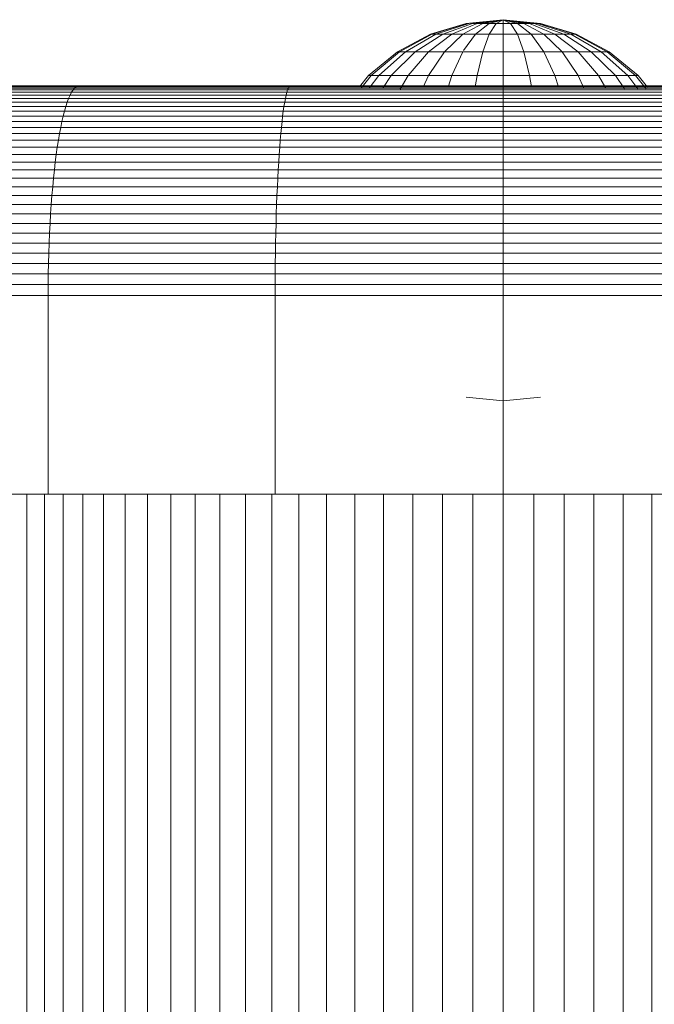
# Model space of a CAD drawing. Units: millimetres. Extents: x -1166 to 5554, y -2270 to 2482.
# Drawn here: x 3499 to 3532, y 280 to 332 of the extents above; entities that cross this region are included whole.
import ezdxf

# ---------------------------------------------------------------- set-up
doc = ezdxf.new("R2010")
doc.units = ezdxf.units.MM

# ---------------------------------------------------------------- blocks, each defined once
blk = doc.blocks.new('30012_DWG-436047-South')
at = {"lineweight": 9}
for p, q in [((0, 599.712), (-1.951, 599.52)), ((0, 599.712), (-1.951, 599.52)), ((0, 599.712), (-1.951, 599.52)), ((0, 599.712), (-1.951, 599.52)), ((0, 599.712), (-1.951, 599.52)), ((0, 599.712), (-1.951, 599.52)), ((0, 599.712), (-1.913, 599.52)), ((0, 599.712), (-1.913, 599.52)), ((0, 599.712), (-1.913, 599.52)), ((0, 599.712), (-1.913, 599.52)), ((0, 599.712), (-1.913, 599.52)), ((0, 599.712), (-1.913, 599.52)), ((0, 599.712), (-1.913, 599.52)), ((0, 599.712), (-1.913, 599.52)), ((0, 599.712), (-1.913, 599.52)), ((0, 599.712), (-1.913, 599.52)), ((0, 599.712), (-1.913, 599.52)), ((0, 599.712), (-1.913, 599.52)), ((0, 599.712), (-1.802, 599.52)), ((0, 599.712), (-1.802, 599.52)), ((0, 599.712), (-1.802, 599.52)), ((0, 599.712), (-1.802, 599.52)), ((0, 599.712), (-1.802, 599.52)), ((0, 599.712), (-1.802, 599.52)), ((0, 599.712), (-1.802, 599.52)), ((0, 599.712), (-1.802, 599.52)), ((0, 599.712), (-1.802, 599.52)), ((0, 599.712), (-1.802, 599.52)), ((0, 599.712), (-1.802, 599.52)), ((0, 599.712), (-1.802, 599.52)), ((0, 599.712), (-1.622, 599.52)), ((0, 599.712), (-1.622, 599.52)), ((0, 599.712), (-1.622, 599.52)), ((0, 599.712), (-1.622, 599.52)), ((0, 599.712), (-1.622, 599.52)), ((0, 599.712), (-1.622, 599.52)), ((0, 599.712), (-1.622, 599.52)), ((0, 599.712), (-1.622, 599.52)), ((0, 599.712), (-1.622, 599.52)), ((0, 599.712), (-1.622, 599.52)), ((0, 599.712), (-1.622, 599.52)), ((0, 599.712), (-1.622, 599.52)), ((0, 599.712), (-1.38, 599.52)), ((0, 599.712), (-1.38, 599.52)), ((0, 599.712), (-1.38, 599.52)), ((0, 599.712), (-1.38, 599.52)), ((0, 599.712), (-1.38, 599.52)), ((0, 599.712), (-1.38, 599.52)), ((0, 599.712), (-1.38, 599.52)), ((0, 599.712), (-1.38, 599.52)), ((0, 599.712), (-1.379, 599.52)), ((0, 599.712), (-1.379, 599.52)), ((0, 599.712), (-1.379, 599.52)), ((0, 599.712), (-1.379, 599.52)), ((0, 599.712), (-1.084, 599.52)), ((0, 599.712), (-1.084, 599.52)), ((0, 599.712), (-1.084, 599.52)), ((0, 599.712), (-1.084, 599.52)), ((0, 599.712), (-1.084, 599.52)), ((0, 599.712), (-1.084, 599.52)), ((0, 599.712), (-1.084, 599.52)), ((0, 599.712), (-1.084, 599.52)), ((0, 599.712), (-1.084, 599.52)), ((0, 599.712), (-1.084, 599.52)), ((0, 599.712), (-1.084, 599.52)), ((0, 599.712), (-1.084, 599.52)), ((0, 599.712), (-0.747, 599.52)), ((0, 599.712), (-0.747, 599.52)), ((0, 599.712), (-0.747, 599.52)), ((0, 599.712), (-0.747, 599.52)), ((0, 599.712), (-0.747, 599.52)), ((0, 599.712), (-0.747, 599.52)), ((0, 599.712), (-0.747, 599.52)), ((0, 599.712), (-0.747, 599.52)), ((0, 599.712), (-0.747, 599.52)), ((0, 599.712), (-0.747, 599.52)), ((0, 599.712), (-0.747, 599.52)), ((0, 599.712), (-0.747, 599.52)), ((0, 599.712), (-0.381, 599.52)), ((0, 599.712), (-0.381, 599.52)), ((0, 599.712), (-0.381, 599.52)), ((0, 599.712), (-0.381, 599.52)), ((0, 599.712), (-0.381, 599.52)), ((0, 599.712), (-0.381, 599.52)), ((0, 599.712), (-0.381, 599.52)), ((0, 599.712), (-0.381, 599.52)), ((0, 599.712), (-0.381, 599.52)), ((0, 599.712), (-0.381, 599.52)), ((0, 599.712), (-0.381, 599.52)), ((0, 599.712), (-0.381, 599.52)), ((0, 599.712), (1.951, 599.52)), ((0, 599.712), (1.951, 599.52)), ((0, 599.712), (1.951, 599.52)), ((0, 599.712), (1.951, 599.52)), ((0, 599.712), (1.951, 599.52)), ((0, 599.712), (1.951, 599.52)), ((0, 599.712), (0, 599.52)), ((0, 599.712), (0, 599.52)), ((0, 599.712), (0.381, 599.52)), ((0, 599.712), (0.747, 599.52)), ((0, 599.712), (1.084, 599.52)), ((0, 599.712), (1.379, 599.52)), ((0, 599.712), (1.622, 599.52)), ((0, 599.712), (1.802, 599.52)), ((0, 599.712), (1.913, 599.52)), ((0, 599.712), (1.913, 599.52)), ((0, 599.712), (1.802, 599.52)), ((0, 599.712), (1.622, 599.52)), ((0, 599.712), (1.379, 599.52)), ((0, 599.712), (1.084, 599.52)), ((0, 599.712), (0.747, 599.52)), ((0, 599.712), (0.381, 599.52)), ((0, 599.712), (0, 599.52)), ((0, 599.712), (0.381, 599.52)), ((0, 599.712), (0.747, 599.52)), ((0, 599.712), (1.084, 599.52)), ((0, 599.712), (1.379, 599.52)), ((0, 599.712), (1.622, 599.52)), ((0, 599.712), (1.802, 599.52)), ((0, 599.712), (1.913, 599.52)), ((0, 599.712), (1.913, 599.52)), ((0, 599.712), (1.802, 599.52)), ((0, 599.712), (1.622, 599.52)), ((0, 599.712), (1.379, 599.52)), ((0, 599.712), (1.084, 599.52)), ((0, 599.712), (0.747, 599.52)), ((0, 599.712), (0.381, 599.52)), ((0, 599.712), (0, 599.52)), ((0, 599.712), (0, 599.52)), ((0, 599.712), (0.381, 599.52)), ((0, 599.712), (0.747, 599.52)), ((0, 599.712), (1.084, 599.52)), ((0, 599.712), (1.379, 599.52)), ((0, 599.712), (1.622, 599.52)), ((0, 599.712), (1.802, 599.52)), ((0, 599.712), (1.913, 599.52)), ((0, 599.712), (1.913, 599.52)), ((0, 599.712), (1.802, 599.52)), ((0, 599.712), (1.622, 599.52)), ((0, 599.712), (1.379, 599.52)), ((0, 599.712), (1.084, 599.52)), ((0, 599.712), (0.747, 599.52)), ((0, 599.712), (0.381, 599.52)), ((0, 599.712), (0, 599.52)), ((0, 599.712), (0, 599.52)), ((0, 599.712), (0, 599.52)), ((0, 599.712), (0.381, 599.52)), ((0, 599.712), (0.747, 599.52)), ((0, 599.712), (1.084, 599.52)), ((0, 599.712), (1.379, 599.52)), ((0, 599.712), (1.622, 599.52)), ((0, 599.712), (1.802, 599.52)), ((0, 599.712), (1.913, 599.52)), ((0, 599.712), (1.913, 599.52)), ((0, 599.712), (1.802, 599.52)), ((0, 599.712), (1.622, 599.52)), ((0, 599.712), (1.379, 599.52)), ((0, 599.712), (1.084, 599.52)), ((0, 599.712), (0.747, 599.52)), ((0, 599.712), (0.381, 599.52)), ((0, 599.712), (0, 599.52)), ((0, 599.712), (0.381, 599.52)), ((0, 599.712), (0.747, 599.52)), ((0, 599.712), (1.084, 599.52)), ((0, 599.712), (1.379, 599.52)), ((0, 599.712), (1.622, 599.52)), ((0, 599.712), (1.802, 599.52)), ((0, 599.712), (1.913, 599.52)), ((0, 599.712), (1.913, 599.52)), ((0, 599.712), (1.802, 599.52)), ((0, 599.712), (1.622, 599.52)), ((0, 599.712), (1.379, 599.52)), ((0, 599.712), (1.084, 599.52)), ((0, 599.712), (0.747, 599.52)), ((0, 599.712), (0.381, 599.52)), ((0, 599.712), (0, 599.52)), ((0, 599.712), (0, 599.52)), ((0, 599.712), (0, 599.52)), ((0, 599.712), (0.381, 599.52)), ((0, 599.712), (0.747, 599.52)), ((0, 599.712), (1.084, 599.52)), ((0, 599.712), (1.38, 599.52)), ((0, 599.712), (1.622, 599.52)), ((0, 599.712), (1.802, 599.52)), ((0, 599.712), (1.913, 599.52)), ((0, 599.712), (1.913, 599.52)), ((0, 599.712), (1.802, 599.52)), ((0, 599.712), (1.622, 599.52)), ((0, 599.712), (1.38, 599.52)), ((0, 599.712), (1.084, 599.52)), ((0, 599.712), (0.747, 599.52)), ((0, 599.712), (0.381, 599.52)), ((-1.951, 599.52), (-3.827, 598.951)), ((-1.951, 599.52), (-3.827, 598.951)), ((-1.951, 599.52), (-3.827, 598.951)), ((-1.951, 599.52), (-3.827, 598.951)), ((-1.951, 599.52), (-3.827, 598.951)), ((-1.951, 599.52), (-3.827, 598.951)), ((-1.913, 599.52), (-3.753, 598.951)), ((-1.913, 599.52), (-3.753, 598.951)), ((-1.913, 599.52), (-3.753, 598.951)), ((-1.913, 599.52), (-3.753, 598.951)), ((-1.913, 599.52), (-3.753, 598.951)), ((-1.913, 599.52), (-3.753, 598.951)), ((-1.913, 599.52), (-3.753, 598.951)), ((-1.913, 599.52), (-3.753, 598.951)), ((-1.913, 599.52), (-3.753, 598.951)), ((-1.913, 599.52), (-3.753, 598.951)), ((-1.913, 599.52), (-3.753, 598.951)), ((-1.913, 599.52), (-3.753, 598.951)), ((-1.802, 599.52), (-3.536, 598.951)), ((-1.802, 599.52), (-3.536, 598.951)), ((-1.802, 599.52), (-3.536, 598.951)), ((-1.802, 599.52), (-3.536, 598.951)), ((-1.802, 599.52), (-3.536, 598.951)), ((-1.802, 599.52), (-3.536, 598.951)), ((-1.802, 599.52), (-3.536, 598.951)), ((-1.802, 599.52), (-3.536, 598.951)), ((-1.802, 599.52), (-3.536, 598.951)), ((-1.802, 599.52), (-3.536, 598.951)), ((-1.802, 599.52), (-3.536, 598.951)), ((-1.802, 599.52), (-3.536, 598.951)), ((-1.622, 599.52), (-3.182, 598.951)), ((-1.38, 599.52), (-2.706, 598.951)), ((-1.084, 599.52), (-2.126, 598.951)), ((-1.913, 599.52), (-1.951, 599.52)), ((-1.951, 599.52), (-1.913, 599.52)), ((-1.913, 599.52), (-1.951, 599.52)), ((-1.951, 599.52), (-1.913, 599.52)), ((-1.913, 599.52), (-1.951, 599.52)), ((-1.951, 599.52), (-1.913, 599.52)), ((-1.913, 599.52), (-1.951, 599.52)), ((-1.951, 599.52), (-1.913, 599.52)), ((-1.913, 599.52), (-1.951, 599.52)), ((-1.951, 599.52), (-1.913, 599.52)), ((-1.913, 599.52), (-1.951, 599.52)), ((-1.951, 599.52), (-1.913, 599.52)), ((-1.802, 599.52), (-1.913, 599.52)), ((-1.913, 599.52), (-1.802, 599.52)), ((-1.802, 599.52), (-1.913, 599.52)), ((-1.913, 599.52), (-1.802, 599.52)), ((-1.802, 599.52), (-1.913, 599.52)), ((-1.913, 599.52), (-1.802, 599.52)), ((-1.802, 599.52), (-1.913, 599.52)), ((-1.913, 599.52), (-1.802, 599.52)), ((-1.802, 599.52), (-1.913, 599.52)), ((-1.913, 599.52), (-1.802, 599.52)), ((-1.802, 599.52), (-1.913, 599.52)), ((-1.913, 599.52), (-1.802, 599.52)), ((-1.38, 599.52), (-1.622, 599.52)), ((-1.622, 599.52), (-1.38, 599.52)), ((-1.38, 599.52), (-1.622, 599.52)), ((-1.622, 599.52), (-1.38, 599.52)), ((-1.38, 599.52), (-1.622, 599.52)), ((-1.622, 599.52), (-1.38, 599.52)), ((-1.379, 599.52), (-1.622, 599.52)), ((-1.622, 599.52), (-1.379, 599.52)), ((-1.38, 599.52), (-1.622, 599.52)), ((-1.622, 599.52), (-1.38, 599.52)), ((-1.379, 599.52), (-1.622, 599.52)), ((-1.622, 599.52), (-1.379, 599.52)), ((-0.747, 599.52), (-1.464, 598.951)), ((-1.084, 599.52), (-1.38, 599.52)), ((-1.38, 599.52), (-1.084, 599.52)), ((-1.084, 599.52), (-1.38, 599.52)), ((-1.38, 599.52), (-1.084, 599.52)), ((-1.084, 599.52), (-1.38, 599.52)), ((-1.38, 599.52), (-1.084, 599.52)), ((-1.084, 599.52), (-1.38, 599.52)), ((-1.38, 599.52), (-1.084, 599.52)), ((-1.084, 599.52), (-1.379, 599.52)), ((-1.379, 599.52), (-1.084, 599.52)), ((-1.084, 599.52), (-1.379, 599.52)), ((-1.379, 599.52), (-1.084, 599.52)), ((-0.747, 599.52), (-1.084, 599.52)), ((-1.084, 599.52), (-0.747, 599.52)), ((-0.747, 599.52), (-1.084, 599.52)), ((-1.084, 599.52), (-0.747, 599.52)), ((-0.747, 599.52), (-1.084, 599.52)), ((-1.084, 599.52), (-0.747, 599.52)), ((-0.747, 599.52), (-1.084, 599.52)), ((-1.084, 599.52), (-0.747, 599.52)), ((-0.747, 599.52), (-1.084, 599.52)), ((-1.084, 599.52), (-0.747, 599.52)), ((-0.747, 599.52), (-1.084, 599.52)), ((-1.084, 599.52), (-0.747, 599.52)), ((-0.381, 599.52), (-0.747, 599.52)), ((-0.747, 599.52), (-0.381, 599.52)), ((-0.381, 599.52), (-0.747, 599.52)), ((-0.747, 599.52), (-0.381, 599.52)), ((-0.381, 599.52), (-0.747, 599.52)), ((-0.747, 599.52), (-0.381, 599.52)), ((-0.381, 599.52), (-0.747, 599.52)), ((-0.747, 599.52), (-0.381, 599.52)), ((-0.381, 599.52), (-0.747, 599.52)), ((-0.747, 599.52), (-0.381, 599.52)), ((-0.381, 599.52), (-0.747, 598.951)), ((-0.381, 599.52), (-0.747, 599.52)), ((-0.747, 599.52), (-0.381, 599.52)), ((0, 599.52), (-0.381, 599.52)), ((-0.381, 599.52), (0, 599.52)), ((0, 599.52), (-0.381, 599.52)), ((0, 599.52), (-0.381, 599.52)), ((0, 599.52), (-0.381, 599.52)), ((0, 599.52), (-0.381, 599.52)), ((0, 599.52), (-0.381, 599.52)), ((-0.381, 599.52), (0, 599.52)), ((0, 599.52), (-0.381, 599.52)), ((0, 599.52), (-0.381, 599.52)), ((0, 599.52), (-0.381, 599.52)), ((-0.381, 599.52), (0, 599.52)), ((0, 599.52), (0.381, 599.52)), ((0, 599.52), (0, 598.951)), ((0.045, 599.52), (0.381, 599.52)), ((0.045, 599.52), (0.381, 599.52)), ((0.045, 599.52), (0.381, 599.52)), ((0.381, 599.52), (0.045, 599.52)), ((0.045, 599.52), (0.381, 599.52)), ((0.381, 599.52), (0.045, 599.52)), ((0.045, 599.52), (0.381, 599.52)), ((0.045, 599.52), (0.381, 599.52)), ((0.381, 599.52), (0.045, 599.52)), ((0.045, 599.52), (0.381, 599.52)), ((0.045, 599.52), (0.381, 599.52)), ((0.381, 599.52), (0.747, 599.52)), ((0.747, 599.52), (0.381, 599.52)), ((0.381, 599.52), (0.747, 599.52)), ((0.747, 599.52), (0.381, 599.52)), ((0.381, 599.52), (0.747, 599.52)), ((0.747, 599.52), (0.381, 599.52)), ((0.381, 599.52), (0.747, 599.52)), ((0.747, 599.52), (0.381, 599.52)), ((0.381, 599.52), (0.747, 599.52)), ((0.381, 599.52), (0.747, 598.951)), ((0.747, 599.52), (0.381, 599.52)), ((0.381, 599.52), (0.747, 599.52)), ((0.747, 599.52), (0.381, 599.52)), ((0.747, 599.52), (1.084, 599.52)), ((1.084, 599.52), (0.747, 599.52)), ((0.747, 599.52), (1.084, 599.52)), ((1.084, 599.52), (0.747, 599.52)), ((0.747, 599.52), (1.084, 599.52)), ((1.084, 599.52), (0.747, 599.52)), ((0.747, 599.52), (1.084, 599.52)), ((1.084, 599.52), (0.747, 599.52)), ((0.747, 599.52), (1.084, 599.52)), ((0.747, 599.52), (1.464, 598.951)), ((1.084, 599.52), (0.747, 599.52)), ((0.747, 599.52), (1.084, 599.52)), ((1.084, 599.52), (0.747, 599.52)), ((1.084, 599.52), (1.379, 599.52)), ((1.379, 599.52), (1.084, 599.52)), ((1.084, 599.52), (1.379, 599.52)), ((1.379, 599.52), (1.084, 599.52)), ((1.084, 599.52), (1.379, 599.52)), ((1.379, 599.52), (1.084, 599.52)), ((1.084, 599.52), (1.379, 599.52)), ((1.379, 599.52), (1.084, 599.52)), ((1.084, 599.52), (1.379, 599.52)), ((1.084, 599.52), (2.126, 598.951)), ((1.379, 599.52), (1.084, 599.52)), ((1.084, 599.52), (1.38, 599.52)), ((1.38, 599.52), (1.084, 599.52)), ((1.379, 599.52), (1.622, 599.52)), ((1.622, 599.52), (1.379, 599.52)), ((1.379, 599.52), (1.622, 599.52)), ((1.622, 599.52), (1.379, 599.52)), ((1.379, 599.52), (1.622, 599.52)), ((1.622, 599.52), (1.379, 599.52)), ((1.622, 599.52), (1.379, 599.52)), ((1.379, 599.52), (1.622, 599.52)), ((1.379, 599.52), (2.706, 598.951)), ((1.622, 599.52), (1.379, 599.52)), ((1.379, 599.52), (1.622, 599.52)), ((1.38, 599.52), (1.622, 599.52)), ((1.622, 599.52), (1.38, 599.52)), ((1.622, 599.52), (1.802, 599.52)), ((1.622, 599.52), (3.182, 598.951)), ((1.802, 599.52), (1.622, 599.52)), ((1.622, 599.52), (3.182, 598.951)), ((1.802, 599.52), (1.913, 599.52)), ((1.802, 599.52), (3.535, 598.951)), ((1.913, 599.52), (1.802, 599.52)), ((1.802, 599.52), (3.535, 598.951)), ((1.802, 599.52), (1.913, 599.52)), ((1.802, 599.52), (3.535, 598.951)), ((1.913, 599.52), (1.802, 599.52)), ((1.802, 599.52), (3.535, 598.951)), ((1.802, 599.52), (1.913, 599.52)), ((1.802, 599.52), (3.535, 598.951)), ((1.913, 599.52), (1.802, 599.52)), ((1.802, 599.52), (3.535, 598.951)), ((1.802, 599.52), (1.913, 599.52)), ((1.802, 599.52), (3.536, 598.951)), ((1.913, 599.52), (1.802, 599.52)), ((1.802, 599.52), (3.536, 598.951)), ((1.802, 599.52), (1.913, 599.52)), ((1.802, 599.52), (3.535, 598.951)), ((1.913, 599.52), (1.802, 599.52)), ((1.802, 599.52), (3.535, 598.951)), ((1.802, 599.52), (1.913, 599.52)), ((1.802, 599.52), (3.536, 598.951)), ((1.913, 599.52), (1.802, 599.52)), ((1.802, 599.52), (3.536, 598.951)), ((1.913, 599.52), (1.951, 599.52)), ((1.913, 599.52), (3.753, 598.951)), ((1.951, 599.52), (1.913, 599.52)), ((1.913, 599.52), (3.753, 598.951)), ((1.913, 599.52), (1.951, 599.52)), ((1.913, 599.52), (3.753, 598.951)), ((1.951, 599.52), (1.913, 599.52)), ((1.913, 599.52), (3.753, 598.951)), ((1.913, 599.52), (1.951, 599.52)), ((1.913, 599.52), (3.753, 598.951)), ((1.951, 599.52), (1.913, 599.52)), ((1.913, 599.52), (3.753, 598.951)), ((1.913, 599.52), (1.951, 599.52)), ((1.913, 599.52), (3.753, 598.951)), ((1.951, 599.52), (1.913, 599.52)), ((1.913, 599.52), (3.753, 598.951)), ((1.913, 599.52), (1.951, 599.52)), ((1.913, 599.52), (3.753, 598.951)), ((1.951, 599.52), (1.913, 599.52)), ((1.913, 599.52), (3.753, 598.951)), ((1.913, 599.52), (1.951, 599.52)), ((1.913, 599.52), (3.753, 598.951)), ((1.951, 599.52), (1.913, 599.52)), ((1.913, 599.52), (3.753, 598.951)), ((1.951, 599.52), (3.827, 598.951)), ((1.951, 599.52), (3.827, 598.951)), ((1.951, 599.52), (3.827, 598.951)), ((1.951, 599.52), (3.827, 598.951)), ((1.951, 599.52), (3.827, 598.951)), ((1.951, 599.52), (3.827, 598.951)), ((-3.827, 598.951), (-5.556, 598.027)), ((-3.827, 598.951), (-5.556, 598.027)), ((-3.827, 598.951), (-5.556, 598.027)), ((-3.827, 598.951), (-5.556, 598.027)), ((-3.827, 598.951), (-5.556, 598.027)), ((-3.827, 598.951), (-5.556, 598.027)), ((-3.753, 598.951), (-5.449, 598.027)), ((-3.536, 598.951), (-5.133, 598.027)), ((-3.182, 598.951), (-4.619, 598.027)), ((-2.706, 598.951), (-3.929, 598.027)), ((-3.536, 598.951), (-3.753, 598.951)), ((-3.753, 598.951), (-3.536, 598.951)), ((-3.536, 598.951), (-3.753, 598.951)), ((-3.753, 598.951), (-3.536, 598.951)), ((-3.536, 598.951), (-3.753, 598.951)), ((-3.753, 598.951), (-3.536, 598.951)), ((-3.536, 598.951), (-3.753, 598.951)), ((-3.753, 598.951), (-3.536, 598.951)), ((-3.536, 598.951), (-3.753, 598.951)), ((-3.753, 598.951), (-3.536, 598.951)), ((-3.536, 598.951), (-3.753, 598.951)), ((-3.753, 598.951), (-3.536, 598.951)), ((-3.536, 598.951), (-3.182, 598.951)), ((-3.182, 598.951), (-2.706, 598.951)), ((-2.126, 598.951), (-3.087, 598.027)), ((-2.706, 598.951), (-2.126, 598.951)), ((-2.126, 598.951), (-1.464, 598.951)), ((-1.464, 598.951), (-2.082, 598.089)), ((-1.464, 598.951), (-0.747, 598.951)), ((-0.747, 598.951), (-1.084, 598.027)), ((0, 598.951), (-0.747, 598.951)), ((0.747, 598.951), (0, 598.951)), ((0, 598.951), (0, 598.027)), ((0.747, 598.951), (1.464, 598.951)), ((0.747, 598.951), (1.084, 598.027)), ((1.464, 598.951), (2.126, 598.951)), ((1.464, 598.951), (2.126, 598.027)), ((2.126, 598.951), (2.706, 598.951)), ((2.126, 598.951), (3.087, 598.027)), ((2.706, 598.951), (3.182, 598.951)), ((2.706, 598.951), (3.928, 598.027)), ((3.182, 598.951), (3.535, 598.951)), ((3.182, 598.951), (4.619, 598.027)), ((3.535, 598.951), (3.753, 598.951)), ((3.753, 598.951), (3.535, 598.951)), ((3.535, 598.951), (3.753, 598.951)), ((3.753, 598.951), (3.535, 598.951)), ((3.535, 598.951), (3.753, 598.951)), ((3.753, 598.951), (3.535, 598.951)), ((3.535, 598.951), (3.753, 598.951)), ((3.535, 598.951), (5.133, 598.027)), ((3.753, 598.951), (3.535, 598.951)), ((3.536, 598.951), (3.753, 598.951)), ((3.753, 598.951), (3.536, 598.951)), ((3.536, 598.951), (3.753, 598.951)), ((3.753, 598.951), (3.536, 598.951)), ((3.753, 598.951), (3.827, 598.951)), ((3.753, 598.951), (5.449, 598.027)), ((3.827, 598.951), (3.753, 598.951)), ((3.753, 598.951), (5.449, 598.027)), ((3.827, 598.951), (5.556, 598.027)), ((3.827, 598.951), (5.556, 598.027)), ((3.827, 598.951), (5.556, 598.027)), ((3.827, 598.951), (5.556, 598.027)), ((3.827, 598.951), (5.556, 598.027)), ((3.827, 598.951), (5.556, 598.027)), ((-5.556, 598.027), (-7.071, 596.783)), ((-5.556, 598.027), (-7.071, 596.783)), ((-5.556, 598.027), (-7.071, 596.783)), ((-5.556, 598.027), (-7.071, 596.783)), ((-5.556, 598.027), (-7.071, 596.783)), ((-5.556, 598.027), (-7.071, 596.783)), ((-5.449, 598.027), (-6.935, 596.783)), ((-5.133, 598.027), (-6.533, 596.783)), ((-4.619, 598.027), (-5.879, 596.783)), ((-5.449, 598.027), (-5.556, 598.027)), ((-5.556, 598.027), (-5.449, 598.027)), ((-5.449, 598.027), (-5.556, 598.027)), ((-5.556, 598.027), (-5.449, 598.027)), ((-5.449, 598.027), (-5.556, 598.027)), ((-5.556, 598.027), (-5.449, 598.027)), ((-5.449, 598.027), (-5.556, 598.027)), ((-5.556, 598.027), (-5.449, 598.027)), ((-5.449, 598.027), (-5.556, 598.027)), ((-5.556, 598.027), (-5.449, 598.027)), ((-5.449, 598.027), (-5.556, 598.027)), ((-5.556, 598.027), (-5.449, 598.027)), ((-5.449, 598.027), (-5.133, 598.027)), ((-5.133, 598.027), (-4.619, 598.027)), ((-3.929, 598.027), (-5, 596.783)), ((-4.619, 598.027), (-3.929, 598.027)), ((-3.929, 598.027), (-3.087, 598.027)), ((-3.087, 598.027), (-3.929, 596.783)), ((-3.087, 598.027), (-2.126, 598.027)), ((-2.126, 598.027), (-2.706, 596.783)), ((-2.126, 598.027), (-1.084, 598.027)), ((-1.084, 598.027), (-1.38, 596.783)), ((0, 598.027), (-1.084, 598.027)), ((1.084, 598.027), (0, 598.027)), ((0, 598.027), (0, 596.783)), ((1.084, 598.027), (2.126, 598.027)), ((1.084, 598.027), (1.379, 596.783)), ((2.126, 598.027), (3.087, 598.027)), ((2.126, 598.027), (2.706, 596.783)), ((3.087, 598.027), (3.928, 598.027)), ((3.087, 598.027), (3.928, 596.783)), ((3.928, 598.027), (4.619, 598.027)), ((3.928, 598.027), (5, 596.783)), ((4.619, 598.027), (5.133, 598.027)), ((4.619, 598.027), (5.879, 596.783)), ((5.133, 598.027), (5.449, 598.027)), ((5.133, 598.027), (6.533, 596.783)), ((5.449, 598.027), (5.556, 598.027)), ((5.556, 598.027), (5.449, 598.027)), ((5.449, 598.027), (5.556, 598.027)), ((5.556, 598.027), (5.449, 598.027)), ((5.449, 598.027), (5.556, 598.027)), ((5.556, 598.027), (5.449, 598.027)), ((5.449, 598.027), (5.556, 598.027)), ((5.556, 598.027), (5.449, 598.027)), ((5.449, 598.027), (5.556, 598.027)), ((5.449, 598.027), (6.935, 596.783)), ((5.556, 598.027), (5.449, 598.027)), ((5.449, 598.027), (5.556, 598.027)), ((5.556, 598.027), (5.449, 598.027)), ((5.556, 598.027), (7.071, 596.783)), ((5.556, 598.027), (7.071, 596.783)), ((5.556, 598.027), (7.071, 596.783)), ((5.556, 598.027), (7.071, 596.783)), ((5.556, 598.027), (7.071, 596.783)), ((5.556, 598.027), (7.071, 596.783)), ((-7.071, 596.783), (-7.556, 596.192)), ((-6.935, 596.783), (-7.467, 596.122)), ((-6.935, 596.783), (-7.071, 596.783)), ((-7.071, 596.783), (-6.935, 596.783)), ((-6.935, 596.783), (-7.071, 596.783)), ((-7.071, 596.783), (-6.935, 596.783)), ((-6.935, 596.783), (-7.071, 596.783)), ((-7.071, 596.783), (-6.935, 596.783)), ((-6.935, 596.783), (-7.071, 596.783)), ((-7.071, 596.783), (-6.935, 596.783)), ((-6.935, 596.783), (-7.071, 596.783)), ((-7.071, 596.783), (-6.935, 596.783)), ((-6.935, 596.783), (-7.071, 596.783)), ((-7.071, 596.783), (-6.935, 596.783)), ((-6.533, 596.783), (-7.034, 596.122)), ((-6.935, 596.783), (-6.533, 596.783)), ((-6.533, 596.783), (-5.879, 596.783)), ((-5.879, 596.783), (-6.33, 596.122)), ((-5.879, 596.783), (-5, 596.783)), ((-5, 596.783), (-5.41, 596.076)), ((-5, 596.783), (-3.929, 596.783)), ((-3.929, 596.783), (-4.209, 596.168)), ((-3.929, 596.783), (-2.706, 596.783)), ((-2.706, 596.783), (-2.897, 596.174)), ((-2.706, 596.783), (-1.38, 596.783)), ((-1.38, 596.783), (-1.476, 596.183)), ((0, 596.783), (-1.38, 596.783)), ((1.379, 596.783), (0, 596.783)), ((0, 596.783), (0, 596.192)), ((1.379, 596.783), (2.706, 596.783)), ((1.379, 596.783), (1.474, 596.192)), ((2.706, 596.783), (3.928, 596.783)), ((2.706, 596.783), (2.891, 596.192)), ((3.928, 596.783), (5, 596.783)), ((3.928, 596.783), (4.23, 596.122)), ((5, 596.783), (5.879, 596.783)), ((5, 596.783), (5.383, 596.122)), ((5.879, 596.783), (6.533, 596.783)), ((5.879, 596.783), (6.359, 596.08)), ((6.533, 596.783), (6.935, 596.783)), ((6.533, 596.783), (7.061, 596.086)), ((6.935, 596.783), (7.071, 596.783)), ((7.071, 596.783), (6.935, 596.783)), ((6.935, 596.783), (7.071, 596.783)), ((7.071, 596.783), (6.935, 596.783)), ((6.935, 596.783), (7.071, 596.783)), ((7.071, 596.783), (6.935, 596.783)), ((6.935, 596.783), (7.071, 596.783)), ((7.071, 596.783), (6.935, 596.783)), ((6.935, 596.783), (7.071, 596.783)), ((6.935, 596.783), (7.493, 596.09)), ((7.071, 596.783), (6.935, 596.783)), ((6.935, 596.783), (7.071, 596.783)), ((7.071, 596.783), (6.935, 596.783)), ((7.071, 596.783), (7.575, 596.169)), ((-33.592, 596.122), (-22.499, 596.122)), ((-33.469, 596.192), (-22.417, 596.192)), ((-33.219, 596.249), (-22.25, 596.249)), ((-22.58, 596.026), (-22.499, 596.122)), ((-22.499, 596.122), (-22.417, 596.192)), ((-22.499, 596.122), (-11.281, 596.122)), ((-22.417, 596.192), (-22.334, 596.235)), ((-22.417, 596.192), (-11.24, 596.192)), ((-22.334, 596.235), (-22.25, 596.249)), ((-22.334, 596.235), (-22.25, 596.249)), ((-22.25, 596.249), (-11.156, 596.249)), ((-11.322, 596.026), (-11.281, 596.122)), ((-11.281, 596.122), (-11.24, 596.192)), ((0, 596.122), (-11.281, 596.122)), ((-11.24, 596.192), (-11.198, 596.235)), ((0, 596.192), (-11.24, 596.192)), ((-11.198, 596.235), (-11.156, 596.249)), ((-11.198, 596.235), (-11.156, 596.249)), ((0, 596.249), (-11.156, 596.249)), ((11.156, 596.249), (0, 596.249)), ((0, 596.235), (0, 596.249)), ((0, 596.192), (0, 596.235)), ((0.045, 596.235), (0, 596.235)), ((0, 596.122), (0, 596.192)), ((11.24, 596.192), (0, 596.192)), ((0, 596.026), (0, 596.122)), ((11.281, 596.122), (0, 596.122)), ((-34.06, 595.581), (-22.813, 595.581)), ((-33.947, 595.754), (-22.737, 595.754)), ((-33.83, 595.903), (-22.659, 595.903)), ((-33.712, 596.026), (-22.58, 596.026)), ((-22.888, 595.384), (-22.813, 595.581)), ((-22.813, 595.581), (-22.737, 595.754)), ((-22.813, 595.581), (-11.439, 595.581)), ((-22.737, 595.754), (-22.659, 595.903)), ((-22.737, 595.754), (-11.4, 595.754)), ((-22.659, 595.903), (-22.58, 596.026)), ((-22.659, 595.903), (-11.361, 595.903)), ((-22.58, 596.026), (-11.322, 596.026)), ((-11.476, 595.384), (-11.439, 595.581)), ((-11.439, 595.581), (-11.4, 595.754)), ((0, 595.581), (-11.439, 595.581)), ((-11.4, 595.754), (-11.361, 595.903)), ((0, 595.754), (-11.4, 595.754)), ((-11.361, 595.903), (-11.322, 596.026)), ((0, 595.903), (-11.361, 595.903)), ((0, 596.026), (-11.322, 596.026)), ((0, 595.903), (0, 596.026)), ((11.322, 596.026), (0, 596.026)), ((0, 595.754), (0, 595.903)), ((11.361, 595.903), (0, 595.903)), ((0, 595.581), (0, 595.754)), ((11.4, 595.754), (0, 595.754)), ((0, 595.384), (0, 595.581)), ((11.439, 595.581), (0, 595.581)), ((-34.28, 595.164), (-22.96, 595.164)), ((-34.171, 595.384), (-22.888, 595.384)), ((-23.031, 594.92), (-22.96, 595.164)), ((-22.96, 595.164), (-22.888, 595.384)), ((-22.96, 595.164), (-11.512, 595.164)), ((-22.888, 595.384), (-11.476, 595.384)), ((-11.548, 594.92), (-11.512, 595.164)), ((-11.512, 595.164), (-11.476, 595.384)), ((0, 595.164), (-11.512, 595.164)), ((0, 595.384), (-11.476, 595.384)), ((0, 595.164), (0, 595.384)), ((11.476, 595.384), (0, 595.384)), ((0, 594.92), (0, 595.164)), ((11.512, 595.164), (0, 595.164)), ((-34.488, 594.655), (-23.1, 594.655)), ((-34.385, 594.92), (-23.031, 594.92)), ((-23.166, 594.369), (-23.1, 594.655)), ((-23.1, 594.655), (-23.031, 594.92)), ((-23.1, 594.655), (-11.582, 594.655)), ((-23.031, 594.92), (-11.548, 594.92)), ((-11.616, 594.369), (-11.582, 594.655)), ((-11.582, 594.655), (-11.548, 594.92)), ((0, 594.655), (-11.582, 594.655)), ((0, 594.92), (-11.548, 594.92)), ((0, 594.655), (0, 594.92)), ((11.548, 594.92), (0, 594.92)), ((0, 594.369), (0, 594.655)), ((11.582, 594.655), (0, 594.655)), ((-34.683, 594.062), (-23.23, 594.062)), ((-34.587, 594.369), (-23.166, 594.369)), ((-23.292, 593.736), (-23.23, 594.062)), ((-23.23, 594.062), (-23.166, 594.369)), ((-23.23, 594.062), (-11.648, 594.062)), ((-23.166, 594.369), (-11.616, 594.369)), ((-11.679, 593.736), (-11.648, 594.062)), ((-11.648, 594.062), (-11.616, 594.369)), ((0, 594.062), (-11.648, 594.062)), ((0, 594.369), (-11.616, 594.369)), ((0, 594.062), (0, 594.369)), ((11.615, 594.369), (0, 594.369)), ((0, 593.736), (0, 594.062)), ((11.648, 594.062), (0, 594.062)), ((-34.776, 593.736), (-23.292, 593.736)), ((-23.352, 593.39), (-23.292, 593.736)), ((-23.292, 593.736), (-11.679, 593.736)), ((-11.709, 593.39), (-11.679, 593.736)), ((0, 593.736), (-11.679, 593.736)), ((0, 593.39), (0, 593.736)), ((11.679, 593.736), (0, 593.736)), ((-34.949, 593.025), (-23.409, 593.025)), ((-34.864, 593.39), (-23.352, 593.39)), ((-23.463, 592.643), (-23.409, 593.025)), ((-23.409, 593.025), (-23.352, 593.39)), ((-23.409, 593.025), (-11.737, 593.025)), ((-23.352, 593.39), (-11.709, 593.39)), ((-11.764, 592.643), (-11.737, 593.025)), ((-11.737, 593.025), (-11.709, 593.39)), ((0, 593.025), (-11.737, 593.025)), ((0, 593.39), (-11.709, 593.39)), ((0, 593.025), (0, 593.39)), ((11.709, 593.39), (0, 593.39)), ((0, 592.643), (0, 593.025)), ((11.737, 593.025), (0, 593.025)), ((-35.031, 592.643), (-23.463, 592.643)), ((-23.515, 592.244), (-23.463, 592.643)), ((-23.463, 592.643), (-11.764, 592.643)), ((-11.79, 592.244), (-11.764, 592.643)), ((0, 592.643), (-11.764, 592.643)), ((0, 592.244), (0, 592.643)), ((11.764, 592.643), (0, 592.643)), ((-35.108, 592.244), (-23.515, 592.244)), ((-23.563, 591.828), (-23.515, 592.244)), ((-23.515, 592.244), (-11.79, 592.244)), ((-11.815, 591.828), (-11.79, 592.244)), ((0, 592.244), (-11.79, 592.244)), ((0, 591.828), (0, 592.244)), ((11.79, 592.244), (0, 592.244)), ((-35.18, 591.828), (-23.563, 591.828)), ((-23.609, 591.397), (-23.563, 591.828)), ((-23.563, 591.828), (-11.815, 591.828)), ((-11.838, 591.397), (-11.815, 591.828)), ((0, 591.828), (-11.815, 591.828)), ((0, 591.397), (0, 591.828)), ((11.815, 591.828), (0, 591.828)), ((-35.312, 590.951), (-23.652, 590.951)), ((-35.249, 591.397), (-23.609, 591.397)), ((-23.691, 590.49), (-23.652, 590.951)), ((-23.652, 590.951), (-23.609, 591.397)), ((-23.652, 590.951), (-11.859, 590.951)), ((-23.609, 591.397), (-11.838, 591.397)), ((-11.879, 590.49), (-11.859, 590.951)), ((-11.859, 590.951), (-11.838, 591.397)), ((0, 590.951), (-11.859, 590.951)), ((0, 591.397), (-11.838, 591.397)), ((0, 590.951), (0, 591.397)), ((11.838, 591.397), (0, 591.397)), ((0, 590.49), (0, 590.951)), ((11.859, 590.951), (0, 590.951)), ((-35.371, 590.49), (-23.691, 590.49)), ((-23.728, 590.016), (-23.691, 590.49)), ((-23.691, 590.49), (-11.879, 590.49)), ((-11.897, 590.016), (-11.879, 590.49)), ((0, 590.49), (-11.879, 590.49)), ((0, 590.016), (0, 590.49)), ((11.879, 590.49), (0, 590.49)), ((-35.425, 590.016), (-23.728, 590.016)), ((-23.76, 589.529), (-23.728, 590.016)), ((-23.728, 590.016), (-11.897, 590.016)), ((-11.914, 589.529), (-11.897, 590.016)), ((0, 590.016), (-11.897, 590.016)), ((0, 589.529), (0, 590.016)), ((11.897, 590.016), (0, 590.016)), ((-35.474, 589.529), (-23.76, 589.529)), ((-23.79, 589.029), (-23.76, 589.529)), ((-23.76, 589.529), (-11.914, 589.529)), ((-11.928, 589.029), (-11.914, 589.529)), ((0, 589.529), (-11.914, 589.529)), ((0, 589.029), (0, 589.529)), ((11.913, 589.529), (0, 589.529)), ((-35.518, 589.029), (-23.79, 589.029)), ((-23.816, 588.518), (-23.79, 589.029)), ((-23.79, 589.029), (-11.928, 589.029)), ((-11.941, 588.518), (-11.928, 589.029)), ((0, 589.029), (-11.928, 589.029)), ((0, 588.518), (0, 589.029)), ((11.928, 589.029), (0, 589.029)), ((-35.557, 588.518), (-23.816, 588.518)), ((-23.838, 587.996), (-23.816, 588.518)), ((-23.816, 588.518), (-11.941, 588.518)), ((-11.952, 587.996), (-11.941, 588.518)), ((0, 588.518), (-11.941, 588.518)), ((0, 587.996), (0, 588.518)), ((11.941, 588.518), (0, 588.518)), ((-35.59, 587.996), (-23.838, 587.996)), ((-23.856, 587.465), (-23.838, 587.996)), ((-23.838, 587.996), (-11.952, 587.996)), ((-11.961, 587.465), (-11.952, 587.996)), ((0, 587.996), (-11.952, 587.996)), ((0, 587.465), (0, 587.996)), ((11.952, 587.996), (0, 587.996)), ((-35.617, 587.465), (-23.856, 587.465)), ((-23.87, 586.923), (-23.856, 587.465)), ((-23.856, 587.465), (-11.961, 587.465)), ((-11.969, 586.923), (-11.961, 587.465)), ((0, 587.465), (-11.961, 587.465)), ((0, 586.923), (0, 587.465)), ((11.961, 587.465), (0, 587.465)), ((-35.639, 586.923), (-23.87, 586.923)), ((-23.881, 586.373), (-23.87, 586.923)), ((-23.87, 586.923), (-11.969, 586.923)), ((-11.974, 586.373), (-11.969, 586.923)), ((0, 586.923), (-11.969, 586.923)), ((0, 586.373), (0, 586.923)), ((11.969, 586.923), (0, 586.923)), ((-35.654, 586.373), (-23.881, 586.373)), ((-23.887, 585.815), (-23.881, 586.373)), ((-23.881, 586.373), (-11.974, 586.373)), ((-11.977, 585.815), (-11.974, 586.373)), ((0, 586.373), (-11.974, 586.373)), ((0, 585.815), (0, 586.373)), ((11.974, 586.373), (0, 586.373)), ((-35.664, 585.815), (-23.887, 585.815)), ((-23.889, 585.249), (-23.887, 585.815)), ((-23.887, 585.815), (-11.977, 585.815)), ((-11.978, 585.249), (-11.977, 585.815)), ((0, 585.815), (-11.977, 585.815)), ((0, 585.249), (0, 585.815)), ((11.977, 585.815), (0, 585.815)), ((-35.667, 585.249), (-23.889, 585.249)), ((-23.889, 574.817), (-23.889, 585.249)), ((-23.889, 585.249), (-11.978, 585.249)), ((0, 585.249), (-11.978, 585.249)), ((-11.978, 574.817), (-11.978, 585.249)), ((0, 574.817), (0, 585.249)), ((11.978, 585.249), (0, 585.249)), ((-1.951, 579.904), (0, 579.712)), ((1.951, 579.904), (0, 579.712)), ((-35.667, 574.817), (-23.889, 574.817)), ((-25.009, 503.309), (-25.009, 574.817)), ((-24.082, 503.309), (-24.082, 574.817)), ((-23.889, 574.817), (-11.978, 574.817)), ((-23.101, 503.309), (-23.101, 574.817)), ((-22.068, 503.309), (-22.068, 574.817)), ((-20.984, 503.309), (-20.984, 574.817)), ((-19.851, 503.309), (-19.851, 574.817)), ((-18.672, 503.309), (-18.672, 574.817)), ((-17.449, 503.309), (-17.449, 574.817)), ((-16.182, 503.309), (-16.182, 574.817)), ((-14.875, 503.309), (-14.875, 574.817)), ((-13.529, 503.309), (-13.529, 574.817)), ((-12.146, 503.309), (-12.146, 574.817)), ((0, 574.817), (-11.978, 574.817)), ((-10.728, 503.309), (-10.728, 574.817)), ((-9.277, 503.309), (-9.277, 574.817)), ((-7.796, 503.309), (-7.796, 574.817)), ((-6.285, 503.309), (-6.285, 574.817)), ((-4.748, 503.309), (-4.748, 574.817)), ((-3.187, 503.309), (-3.187, 574.817)), ((-1.604, 503.309), (-1.604, 574.817)), ((11.978, 574.817), (0, 574.817)), ((0, 503.309), (0, 574.817)), ((1.603, 503.309), (1.603, 574.817)), ((3.187, 503.309), (3.187, 574.817)), ((4.748, 503.309), (4.748, 574.817)), ((6.285, 503.309), (6.285, 574.817)), ((7.795, 503.309), (7.795, 574.817))]:
    blk.add_line(p, q, dxfattribs=at)

msp = doc.modelspace()

# ---------------------------------------------------------------- block references
at = {"lineweight": 9}
msp.add_blockref('30012_DWG-436047-South', (3524.45, -268), dxfattribs=at)

doc.saveas('drawing.dxf')
